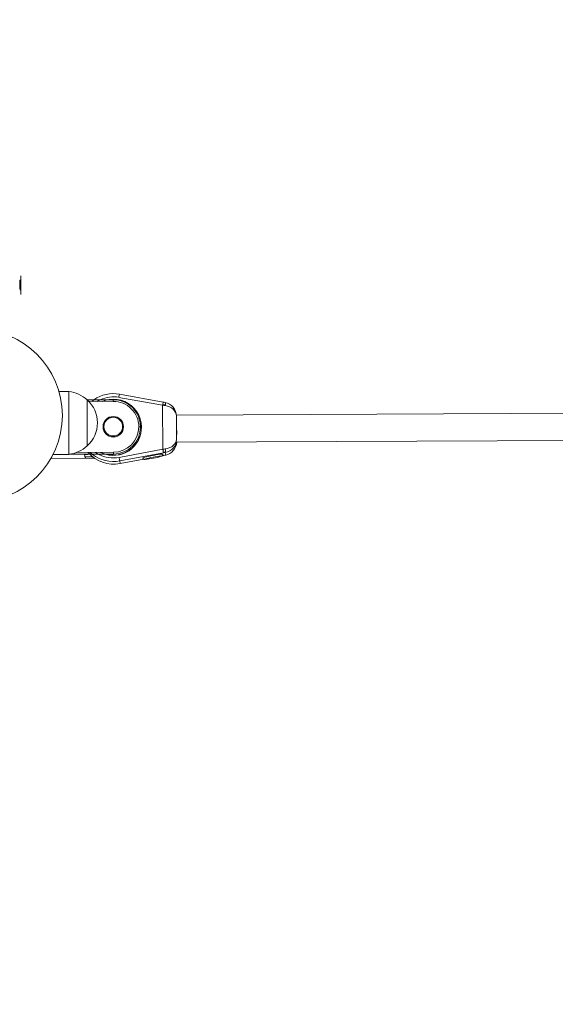
# Model space of a CAD drawing. Units: millimetres. Extents: x 2689 to 2826, y 2099 to 2270.
# Drawn here: x 2748 to 2752, y 2162 to 2167 of the extents above; entities that cross this region are included whole.
import ezdxf

# ---------------------------------------------------------------- set-up
doc = ezdxf.new("R2010")
doc.units = ezdxf.units.MM
doc.styles.get("Standard").update_dxf_attribs({"font": 'arial.ttf'})
doc.dimstyles.new('ISO-25$0', dxfattribs={"dimtxt": 2.5, "dimasz": 2.5, "dimexe": 1.25, "dimexo": 0.625, "dimtad": 1, "dimtxsty": 'Standard', "dimcen": 2.5, "dimadec": 0, "dimazin": 0, "dimtfac": 1, "dimtmove": 0, "dimatfit": 3, "dimfxl": 1, "dimarcsym": 0})

# ---------------------------------------------------------------- blocks, each defined once
blk = doc.blocks.new('*D8')
at = {"color": 0, "lineweight": -2, "transparency": 16777216}
for p, q in [((2747.7253, 2193.8743), (2825.4162, 2193.8743)), ((2824.1662, 2191.3743), (2824.1662, 2138.4439)), ((2783.0444, 2135.9439), (2825.4162, 2135.9439))]:
    blk.add_line(p, q, dxfattribs=at)
at = {"color": 0, "transparency": 16777216}
for points in [[(2823.7495, 2191.3743), (2824.5829, 2191.3743), (2824.1662, 2193.8743)], [(2823.7495, 2138.4439), (2824.5829, 2138.4439), (2824.1662, 2135.9439)]]:
    blk.add_solid(points, dxfattribs=at)
at = {"layer": 'Defpoints', "color": 0, "transparency": 16777216}
for p in [(2747.1003, 2193.8743), (2782.4194, 2135.9439), (2824.1662, 2135.9439)]:
    blk.add_point(p, dxfattribs=at)
at = {"color": 0, "transparency": 16777216, "insert": (2822.0388, 2164.9091), "char_height": 2.5, "attachment_point": 5, "rotation": 90}
blk.add_mtext('5,60 m.', dxfattribs=at)
blk = doc.blocks.new('*D9')
at = {"color": 0, "lineweight": -2, "transparency": 16777216}
for p, q in [((2719.3241, 2163.1806), (2719.3241, 2099.7608)), ((2776.8462, 2134.1333), (2776.8462, 2099.7608)), ((2721.8241, 2101.0108), (2774.3462, 2101.0108))]:
    blk.add_line(p, q, dxfattribs=at)
at = {"color": 0, "transparency": 16777216}
for points in [[(2721.8241, 2101.4275), (2721.8241, 2100.5942), (2719.3241, 2101.0108)], [(2774.3462, 2101.4275), (2774.3462, 2100.5942), (2776.8462, 2101.0108)]]:
    blk.add_solid(points, dxfattribs=at)
at = {"layer": 'Defpoints', "color": 0, "transparency": 16777216}
for p in [(2719.3241, 2163.8056), (2776.8462, 2134.7583), (2776.8462, 2101.0108)]:
    blk.add_point(p, dxfattribs=at)
at = {"color": 0, "transparency": 16777216, "insert": (2748.0852, 2103.1382), "char_height": 2.5, "attachment_point": 5}
blk.add_mtext('5,60 m.', dxfattribs=at)

msp = doc.modelspace()

# ---------------------------------------------------------------- linework, layer by layer
at = {"color": 0, "linetype": 'Continuous', "lineweight": 15}
for p, q in [((2748.692, 2165.1147), (2748.6341, 2165.1147)), ((2748.692, 2165.1147), (2748.6919, 2164.7447)), ((2749.2432, 2165.0335), (2748.9858, 2165.0798)), ((2749.2469, 2165.052), (2748.9895, 2165.0984)), ((2748.7985, 2165.0651), (2748.9526, 2165.0658)), ((2748.799, 2165.0646), (2748.7989, 2164.7946)), ((2748.8003, 2165.0646), (2748.799, 2165.0646)), ((2748.8003, 2165.0646), (2748.8002, 2164.7946)), ((2748.8011, 2165.064), (2748.8028, 2165.064)), ((2748.9526, 2165.0647), (2748.8028, 2165.064)), ((2748.9526, 2165.0563), (2748.8095, 2165.0557)), ((2749.2442, 2164.775), (2749.2432, 2165.0335)), ((2749.2494, 2165.0365), (2749.2439, 2165.0374)), ((2749.2469, 2165.052), (2749.247, 2165.052)), ((2749.2579, 2165.05), (2749.2591, 2165.0422)), ((2749.3247, 2164.9712), (2749.3231, 2164.9811)), ((2752.5984, 2164.99), (2749.324, 2164.9757)), ((2749.3242, 2164.9685), (2749.3247, 2164.8318)), ((2749.3245, 2164.9663), (2749.3242, 2164.9685)), ((2748.8938, 2164.898), (2748.8939, 2164.8972)), ((2749.0124, 2164.916), (2749.0123, 2164.9168)), ((2749.1115, 2164.9299), (2749.1113, 2164.931)), ((2749.1134, 2164.9056), (2749.1115, 2164.9299)), ((2749.1134, 2164.9056), (2749.1132, 2164.9067)), ((2749.1167, 2164.9288), (2749.1165, 2164.9302)), ((2748.7989, 2164.7946), (2748.8002, 2164.7946)), ((2749.3247, 2164.8318), (2749.325, 2164.8297)), ((2749.3247, 2164.8157), (2752.5991, 2164.83)), ((2748.5871, 2164.7207), (2748.8428, 2164.7219)), ((2748.6, 2164.7447), (2748.6919, 2164.7447)), ((2748.9539, 2164.7463), (2748.6956, 2164.7451)), ((2748.7375, 2164.7559), (2748.9537, 2164.7568)), ((2748.7873, 2164.7238), (2748.7842, 2164.7433)), ((2748.8303, 2164.7312), (2748.7862, 2164.731)), ((2748.8041, 2164.7445), (2748.9541, 2164.7452)), ((2748.8412, 2164.723), (2748.8075, 2164.7228)), ((2748.8291, 2164.7457), (2748.817, 2164.7562)), ((2748.9541, 2164.7452), (2748.9539, 2164.7463)), ((2748.9871, 2164.7264), (2749.2442, 2164.775)), ((2749.2481, 2164.7543), (2748.991, 2164.7056)), ((2749.2354, 2164.7331), (2749.2366, 2164.7339)), ((2749.2366, 2164.7339), (2749.2359, 2164.7342)), ((2749.2422, 2164.7371), (2749.2506, 2164.7387)), ((2749.2422, 2164.7371), (2749.2506, 2164.7387)), ((2749.247, 2164.7754), (2749.247, 2164.7601)), ((2749.2506, 2164.7387), (2749.2506, 2164.7387)), ((2749.2615, 2164.7408), (2749.259, 2164.7563)), ((2748.9935, 2164.6901), (2748.991, 2164.7056)), ((2748.9935, 2164.6901), (2749.1319, 2164.7162)), ((2748.9935, 2164.6901), (2749.1319, 2164.7162)), ((2748.9935, 2164.6901), (2748.9935, 2164.6901))]:
    msp.add_line(p, q, dxfattribs=at)
at = {"color": 0, "linetype": 'Continuous', "lineweight": 15, "flags": 128}
for points in [[(2748.4053, 2165.7382), (2748.4053, 2165.728), (2748.4053, 2165.719), (2748.4052, 2165.7124), (2748.4052, 2165.7089), (2748.4051, 2165.709), (2748.4051, 2165.7126), (2748.405, 2165.7194), (2748.405, 2165.7285), (2748.405, 2165.7387), (2748.4049, 2165.749), (2748.405, 2165.758), (2748.405, 2165.7646), (2748.405, 2165.7681), (2748.4051, 2165.768), (2748.4051, 2165.7643), (2748.4052, 2165.7576), (2748.4052, 2165.7485), (2748.4053, 2165.7382)], [(2748.4098, 2165.7423), (2748.4098, 2165.7532), (2748.4098, 2165.7664), (2748.4098, 2165.7777), (2748.4099, 2165.7863), (2748.4099, 2165.7917), (2748.41, 2165.7935), (2748.4101, 2165.7915), (2748.4102, 2165.7859), (2748.4102, 2165.777), (2748.4103, 2165.7656), (2748.4104, 2165.7523), (2748.4104, 2165.738)], [(2748.41, 2165.7363), (2748.41, 2165.7387), (2748.4099, 2165.749), (2748.41, 2165.758), (2748.41, 2165.7646), (2748.41, 2165.7681), (2748.4101, 2165.768), (2748.4101, 2165.7643), (2748.4102, 2165.7576), (2748.4102, 2165.757)], [(2748.4104, 2165.738), (2748.4104, 2165.7238), (2748.4104, 2165.7106), (2748.4104, 2165.6993), (2748.4103, 2165.6906), (2748.4103, 2165.6852), (2748.4102, 2165.6835), (2748.4101, 2165.6855), (2748.4101, 2165.6911), (2748.41, 2165.6999), (2748.4099, 2165.7114), (2748.4099, 2165.7165)], [(2748.9529, 2165.0691), (2748.9289, 2165.0672), (2748.9199, 2165.0656)], [(2748.8266, 2165.0558), (2748.836, 2165.0631), (2748.8375, 2165.0642)], [(2748.8745, 2165.0643), (2748.8639, 2165.0587), (2748.8593, 2165.0559)], [(2748.9149, 2165.0645), (2748.9054, 2165.0619), (2748.8893, 2165.0561)], [(2749.3256, 2164.8926), (2749.3255, 2164.9069), (2749.3254, 2164.9205), (2749.3253, 2164.9324), (2749.3252, 2164.9417), (2749.325, 2164.9479), (2749.3249, 2164.9506), (2749.3248, 2164.9495), (2749.3247, 2164.9448), (2749.3246, 2164.9367), (2749.3246, 2164.9258), (2749.3246, 2164.9129), (2749.3246, 2164.8987), (2749.3247, 2164.8844), (2749.3248, 2164.8709), (2749.3249, 2164.859), (2749.3251, 2164.8497), (2749.3252, 2164.8434), (2749.3253, 2164.8408), (2749.3255, 2164.8419), (2749.3256, 2164.8466), (2749.3256, 2164.8547), (2749.3257, 2164.8656), (2749.3257, 2164.8785), (2749.3256, 2164.8926)], [(2748.8496, 2164.7564), (2748.8651, 2164.7465), (2748.8662, 2164.7459)], [(2748.9034, 2164.7461), (2748.8954, 2164.7488), (2748.8782, 2164.7565)], [(2748.8807, 2164.7565), (2748.8952, 2164.7502), (2748.9077, 2164.7461)], [(2749.2446, 2164.7456), (2749.2426, 2164.7461), (2749.237, 2164.7458), (2749.2282, 2164.7448), (2749.2168, 2164.7432), (2749.2033, 2164.7411), (2749.1888, 2164.7385), (2749.1741, 2164.7356), (2749.16, 2164.7327), (2749.1476, 2164.7299), (2749.1376, 2164.7274), (2749.1306, 2164.7253), (2749.1271, 2164.7238), (2749.1267, 2164.7233)], [(2749.1388, 2164.7158), (2749.1387, 2164.7158), (2749.1389, 2164.715), (2749.1407, 2164.7149)]]:
    msp.add_lwpolyline(points, dxfattribs=at)
at = {"color": 0, "linetype": 'Continuous', "lineweight": 15}
for centre, radius in [((2748.1462, 2164.9731), 0.508), ((2748.953, 2164.9073), 0.06), ((2748.9532, 2164.9065), 0.06), ((2748.953, 2164.9076), 0.055)]:
    msp.add_circle(centre, radius, dxfattribs=at)
for centre, radius, start, end in [((2748.6707, 2164.9297), 0.1862, 46.44837, 83.44024), ((2748.954, 2164.9013), 0.2003, 79.79343, 125.02311), ((2748.9538, 2164.9024), 0.1803, 79.79459, 115.26518), ((2748.9536, 2164.9043), 0.1648, 255.24332, 90.2691), ((2749.2243, 2165.0417), 0.2416, 166.42639, 170.91979), ((2748.6784, 2164.9297), 0.1819, 312.05623, 47.90619), ((2748.9535, 2164.906), 0.1598, 0.26229, 90.29811), ((2749.1866, 2165.0598), 0.2341, 178.54742, 180.85555), ((2748.9534, 2164.9065), 0.1498, 0.26229, 90.29811), ((2749.4596, 2164.9995), 0.219, 166.13683, 171.0866), ((2749.2151, 2165.0389), 0.0344, 349.64431, 355.94037), ((2749.2326, 2165.0409), 0.0269, 339.53883, 19.86415), ((2748.9537, 2164.9032), 0.165, 253.53978, 8.92158), ((2748.9532, 2164.9068), 0.15, 270.21148, 0.17553), ((2748.9533, 2164.9062), 0.16, 270.21148, 0.17553), ((2749.1058, 2164.8605), 0.0468, 80.9044, 93.2818), ((2748.6707, 2164.9297), 0.1862, 276.52219, 313.51406), ((2749.2251, 2164.7662), 0.0353, 343.63572, 17.74379), ((2748.7994, 2164.6566), 0.088, 86.98588, 99.93877), ((2748.8021, 2164.8164), 0.0937, 260.9044, 273.2818), ((2748.9563, 2164.8867), 0.2001, 220.7131, 280.7228), ((2748.9538, 2164.9023), 0.2001, 231.98262, 280.71841), ((2748.9537, 2164.9034), 0.1802, 241.69644, 280.71062), ((2749.3071, 2164.7558), 0.3534, 179.83516, 181.54436), ((2745.4444, 2164.0514), 3.6065, 10.45232, 10.78743), ((2749.2645, 2164.3179), 0.4173, 93.92413, 107.53366), ((2749.1024, 2165.172), 0.4587, 274.79842, 286.8633), ((2745.7015, 2164.1), 3.6065, 10.45232, 10.78743)]:
    msp.add_arc(centre, radius, start, end, dxfattribs=at)
for centre, major_axis, ratio, start_param, end_param in [((2749.2439, 2165.029), (0.08, -0.0108), 0.053417, 1.404027, 1.586795), ((2749.2475, 2165.0487), (0.06, -0.0109), 0.052262, 1.406284, 1.589052), ((2749.2489, 2165.0398), (0.06, -0.0109), 0.052262, 4.730645, 4.87972), ((2749.2442, 2164.9681), (0.08, -0.0011), 0.804348, 0.023233, 1.411261), ((2749.2442, 2164.9681), (-0.0066, 0.083), 0.960929, 4.6405, 6.028527), ((2749.2449, 2164.7705), (0.08, 0.0114), 0.055748, 1.388872, 1.571641), ((2749.2447, 2164.8315), (0.08, 0.0013), 0.693125, 4.877997, 6.266025), ((2749.2447, 2164.8315), (0.0798, 0.0065), 0.956227, 4.814324, 6.202351), ((2749.2461, 2164.8226), (-0.0066, 0.083), 0.960929, 3.252472, 4.55358), ((2749.2463, 2164.7616), (0.08, 0.0114), 0.055748, 4.713233, 4.896002), ((2749.2486, 2164.7509), (0.06, 0.0113), 0.055325, 1.386371, 1.569139), ((2749.2501, 2164.742), (0.06, 0.0113), 0.055325, 4.710732, 4.8935)]:
    msp.add_ellipse(centre, major_axis=major_axis, ratio=ratio, start_param=start_param, end_param=end_param, dxfattribs=at)
for points, knots in [([(2749.1267, 2164.7234), (2749.1267, 2164.7233), (2749.1267, 2164.722), (2749.1279, 2164.7197), (2749.13, 2164.7173), (2749.1323, 2164.7159), (2749.1343, 2164.7152), (2749.1362, 2164.7148), (2749.1376, 2164.7147), (2749.1387, 2164.7148), (2749.139, 2164.7148)], [0, 0, 0, 0, 0.00502, 0.179272, 0.318313, 0.441046, 0.557148, 0.686841, 0.90033, 1, 1, 1, 1]), ([(2749.2378, 2164.7339), (2749.238, 2164.7339), (2749.239, 2164.7343), (2749.2408, 2164.7354), (2749.2432, 2164.738), (2749.2448, 2164.7413), (2749.2447, 2164.7439), (2749.2446, 2164.7453)], [0, 0, 0, 0, 0.108114, 0.400144, 0.580318, 0.771497, 1, 1, 1, 1])]:
    msp.add_open_spline(points, degree=3, knots=knots, dxfattribs=at)

# ---------------------------------------------------------------- dimensions: what is measured, and where the dimension line sits
for base, p1, p2, angle, picture, middle in [((2824.1662, 2135.9439), (2747.1003, 2193.8743), (2782.4194, 2135.9439), 90, '*D8', (2822.0388, 2164.9091)), ((2776.8462, 2101.0108), (2719.3241, 2163.8056), (2776.8462, 2134.7583), 0, '*D9', (2748.0852, 2103.1382))]:
    dim = msp.add_linear_dim(base=base, p1=p1, p2=p2, angle=angle, text='5,60 m.', dimstyle='ISO-25$0')
    dim.commit()
    dim.dimension.update_dxf_attribs({"geometry": picture, "text_midpoint": middle})

doc.saveas('drawing.dxf')
